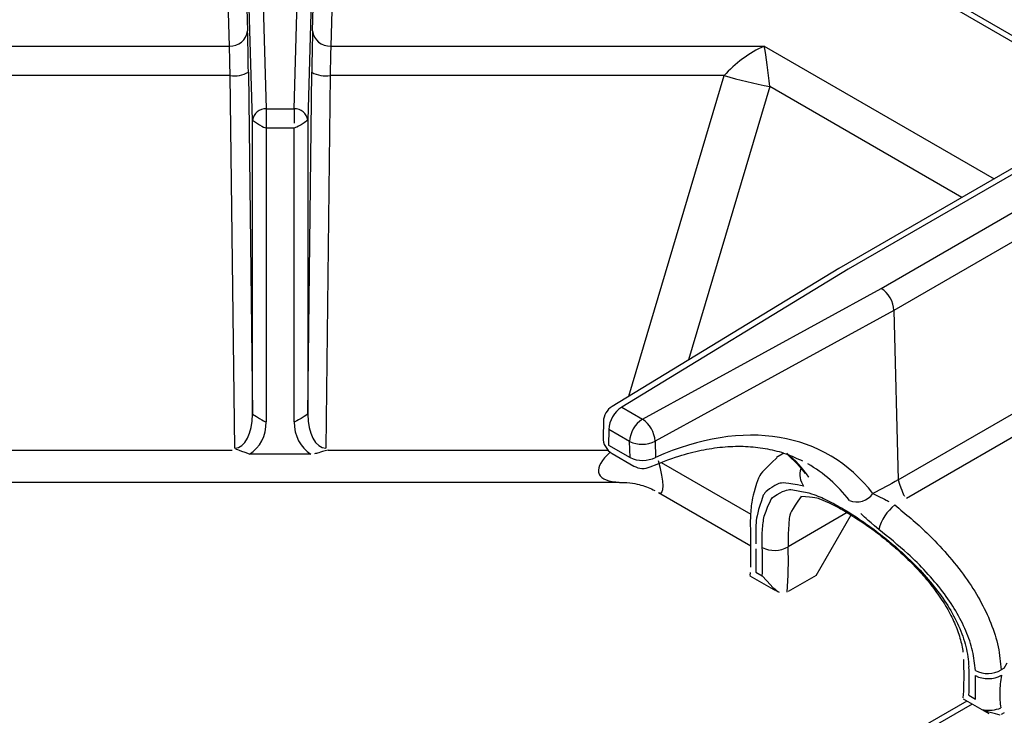
# Model space of a CAD drawing. Extents: x -80 to 418, y -365 to -31.
# Drawn here: x 185 to 192, y -199 to -195 of the extents above; entities that cross this region are included whole.
import ezdxf

# ---------------------------------------------------------------- set-up
doc = ezdxf.new("R2010")
doc.units = 0
doc.header["$MEASUREMENT"] = 0
doc.layers.add('Layer 1', color=7, linetype='Continuous')

# ---------------------------------------------------------------- blocks, each defined once
blk = doc.blocks.new('block 4700')
at = {"layer": 'Layer 1', "color": 7, "lineweight": 30, "true_color": 0xffffff}
blk.add_lwpolyline([(199.4784, -199.1465), (187.2147, -192.0668)], dxfattribs=at)
blk = doc.blocks.new('block 4703')
at = {"layer": 'Layer 1', "color": 7, "lineweight": 30, "true_color": 0xffffff}
blk.add_open_spline([(189.3884, -197.5349), (189.4212, -197.5538), (189.4611, -197.556), (189.4957, -197.5406)], degree=3, dxfattribs=at)
blk = doc.blocks.new('block 4705')
at = {"layer": 'Layer 1', "color": 7, "lineweight": 30, "true_color": 0xffffff}
blk.add_open_spline([(189.4957, -197.5406), (189.622, -197.4891), (189.6706, -197.4728), (189.7187, -197.4592), (189.7667, -197.4455), (189.8142, -197.4344), (189.8608, -197.426), (189.9075, -197.4177), (189.9534, -197.4121), (189.9983, -197.4091), (190.0435, -197.4062), (190.0875, -197.4059), (190.1304, -197.4084), (190.1736, -197.4109), (190.2156, -197.4162), (190.2564, -197.4239), (190.2976, -197.4317), (190.3376, -197.442), (190.3757, -197.4557), (190.4127, -197.4689), (190.448, -197.4854), (190.4832, -197.5019)], degree=3, knots=[0, 0, 0, 0, 1, 1, 1, 2, 2, 2, 3, 3, 3, 4, 4, 4, 5, 5, 5, 6, 6, 6, 7, 7, 7, 7], dxfattribs=at)
blk = doc.blocks.new('block 4706')
at = {"layer": 'Layer 1', "color": 7, "lineweight": 30, "true_color": 0xffffff}
blk.add_open_spline([(189.2484, -197.1482), (189.214, -197.1692), (189.1925, -197.2061), (189.1915, -197.2464)], degree=3, dxfattribs=at)
blk = doc.blocks.new('block 4708')
at = {"layer": 'Layer 1', "color": 7, "lineweight": 30, "true_color": 0xffffff}
blk.add_lwpolyline([(189.2481, -197.4538), (189.3884, -197.5349)], dxfattribs=at)
blk = doc.blocks.new('block 4710')
at = {"layer": 'Layer 1', "color": 7, "lineweight": 30, "true_color": 0xffffff}
blk.add_lwpolyline([(189.1915, -197.2464), (189.1888, -197.348)], dxfattribs=at)
blk = doc.blocks.new('block 4712')
at = {"layer": 'Layer 1', "color": 7, "lineweight": 30, "true_color": 0xffffff}
blk.add_lwpolyline([(190.7196, -196.253), (189.2484, -197.1482)], dxfattribs=at)
blk = doc.blocks.new('block 4714')
at = {"layer": 'Layer 1', "color": 7, "lineweight": 30, "true_color": 0xffffff}
blk.add_open_spline([(189.1888, -197.348), (189.1877, -197.3915), (189.2104, -197.4321), (189.2481, -197.4538)], degree=3, dxfattribs=at)
blk = doc.blocks.new('block 4717')
at = {"layer": 'Layer 1', "color": 7, "lineweight": 30, "true_color": 0xffffff}
blk.add_open_spline([(190.3856, -197.4596), (190.4581, -197.5272), (190.4793, -197.5556), (190.5006, -197.584)], degree=3, dxfattribs=at)
blk = doc.blocks.new('block 4719')
at = {"layer": 'Layer 1', "color": 7, "lineweight": 30, "true_color": 0xffffff}
blk.add_lwpolyline([(192.0351, -195.4936), (190.7204, -196.2525)], dxfattribs=at)
blk = doc.blocks.new('block 4723')
at = {"layer": 'Layer 1', "color": 7, "lineweight": 30, "true_color": 0xffffff}
blk.add_open_spline([(190.4738, -197.7306), (190.5639, -197.7367), (190.5816, -197.7422), (190.6012, -197.7497), (190.6903, -197.7895), (190.7153, -197.8027), (190.7413, -197.8175), (190.8539, -197.8869), (190.8837, -197.9072), (190.9138, -197.9289), (190.9444, -197.9508), (190.9753, -197.9742), (191.006, -197.9987), (191.0375, -198.0239), (191.0689, -198.0503), (191.0997, -198.0777), (191.1308, -198.1054), (191.1613, -198.1342), (191.1908, -198.1639), (191.2208, -198.1941), (191.2497, -198.2252), (191.2771, -198.2571), (191.3045, -198.2891), (191.3305, -198.3218), (191.3546, -198.355), (191.3783, -198.3879), (191.4002, -198.4213), (191.4198, -198.4549), (191.439, -198.4878), (191.4559, -198.5209), (191.4703, -198.5538), (191.4847, -198.5867), (191.4965, -198.6194), (191.5061, -198.6517), (191.5154, -198.6832), (191.5226, -198.7144), (191.5254, -198.7439)], degree=3, knots=[0, 0, 0, 0, 1, 1, 1, 2, 2, 2, 3, 3, 3, 4, 4, 4, 5, 5, 5, 6, 6, 6, 7, 7, 7, 8, 8, 8, 9, 9, 9, 10, 10, 10, 11, 11, 11, 12, 12, 12, 12], dxfattribs=at)
blk = doc.blocks.new('block 4726')
at = {"layer": 'Layer 1', "color": 7, "lineweight": 30, "true_color": 0xffffff}
blk.add_lwpolyline([(190.5004, -197.5839), (190.5004, -197.5839)], dxfattribs=at)
blk = doc.blocks.new('block 4728')
at = {"layer": 'Layer 1', "color": 7, "lineweight": 30, "true_color": 0xffffff}
blk.add_open_spline([(190.3165, -197.4818), (190.2198, -197.5721), (190.2078, -197.5923), (190.1978, -197.6138), (190.1633, -197.7173), (190.1575, -197.7482), (190.1531, -197.781), (190.1487, -197.8145), (190.1459, -197.8501), (190.1451, -197.8882), (190.1445, -197.9215), (190.1455, -197.9568), (190.1464, -197.9922)], degree=3, knots=[0, 0, 0, 0, 1, 1, 1, 2, 2, 2, 3, 3, 3, 4, 4, 4, 4], dxfattribs=at)
blk = doc.blocks.new('block 4729')
at = {"layer": 'Layer 1', "color": 7, "lineweight": 30, "true_color": 0xffffff}
blk.add_open_spline([(191.5294, -198.7903), (191.5315, -198.9299), (191.5297, -198.9843), (191.5257, -199.0397)], degree=3, dxfattribs=at)
blk = doc.blocks.new('block 4730')
at = {"layer": 'Layer 1', "color": 7, "lineweight": 30, "true_color": 0xffffff}
blk.add_lwpolyline([(190.3628, -197.4522), (190.3155, -197.4795)], dxfattribs=at)
blk = doc.blocks.new('block 4731')
at = {"layer": 'Layer 1', "color": 7, "lineweight": 30, "true_color": 0xffffff}
blk.add_lwpolyline([(191.5261, -199.0458), (191.6927, -199.142)], dxfattribs=at)
blk = doc.blocks.new('block 4734')
at = {"layer": 'Layer 1', "color": 7, "lineweight": 30, "true_color": 0xffffff}
blk.add_lwpolyline([(184.8917, -197.6392), (189.2941, -197.6392)], dxfattribs=at)
blk = doc.blocks.new('block 4741')
at = {"layer": 'Layer 1', "color": 7, "lineweight": 30, "true_color": 0xffffff}
blk.add_lwpolyline([(190.146, -197.9917), (190.1472, -198.0247)], dxfattribs=at)
blk = doc.blocks.new('block 4742')
at = {"layer": 'Layer 1', "color": 7, "lineweight": 30, "true_color": 0xffffff}
blk.add_open_spline([(190.147, -198.0252), (190.1473, -198.1349), (190.1468, -198.1636), (190.1452, -198.1918)], degree=3, dxfattribs=at)
blk = doc.blocks.new('block 4743')
at = {"layer": 'Layer 1', "color": 7, "lineweight": 30, "true_color": 0xffffff}
blk.add_lwpolyline([(190.1427, -198.2472), (190.3093, -198.3434)], dxfattribs=at)
blk = doc.blocks.new('block 4744')
at = {"layer": 'Layer 1', "color": 7, "lineweight": 30, "true_color": 0xffffff}
blk.add_lwpolyline([(190.1433, -198.2265), (190.1419, -198.2459)], dxfattribs=at)
blk = doc.blocks.new('block 4745')
at = {"layer": 'Layer 1', "color": 7, "lineweight": 30, "true_color": 0xffffff}
blk.add_lwpolyline([(189.549, -197.7075), (190.1475, -198.0529)], dxfattribs=at)
blk = doc.blocks.new('block 4746')
at = {"layer": 'Layer 1', "color": 7, "lineweight": 30, "true_color": 0xffffff}
blk.add_open_spline([(189.2967, -197.6411), (189.3681, -197.6421), (189.4018, -197.6497), (189.4351, -197.6591), (189.4667, -197.668), (189.4978, -197.6786), (189.5254, -197.6946)], degree=3, knots=[0, 0, 0, 0, 1, 1, 1, 2, 2, 2, 2], dxfattribs=at)
blk = doc.blocks.new('block 8131')
at = {"layer": 'Layer 1', "color": 7, "lineweight": 30, "true_color": 0xffffff}
blk.add_lwpolyline([(187.4215, -194.8088), (190.2354, -194.8088)], dxfattribs=at)
blk = doc.blocks.new('block 8132')
at = {"layer": 'Layer 1', "color": 7, "lineweight": 30, "true_color": 0xffffff}
blk.add_lwpolyline([(187.474, -192.9546), (187.4215, -194.8088)], dxfattribs=at)
blk = doc.blocks.new('block 8136')
at = {"layer": 'Layer 1', "color": 7, "lineweight": 30, "true_color": 0xffffff}
blk.add_lwpolyline([(186.7628, -194.8088), (186.7088, -192.9787)], dxfattribs=at)
blk = doc.blocks.new('block 8137')
at = {"layer": 'Layer 1', "color": 7, "lineweight": 30, "true_color": 0xffffff}
blk.add_lwpolyline([(183.9504, -194.8088), (186.7628, -194.8088)], dxfattribs=at)
blk = doc.blocks.new('block 8406')
at = {"layer": 'Layer 1', "color": 7, "lineweight": 30, "true_color": 0xffffff}
blk.add_open_spline([(190.2227, -198.0639), (190.2222, -198.0259), (190.2217, -197.9879), (190.2236, -197.9535), (190.2255, -197.9191), (190.2298, -197.8883), (190.2358, -197.8607), (190.2695, -197.766), (190.2812, -197.7483), (190.2949, -197.734), (190.3637, -197.6922), (190.3846, -197.6882), (190.4079, -197.6877), (190.518, -197.7049), (190.5497, -197.7156), (190.5838, -197.7297), (190.616, -197.7431), (190.6503, -197.7595), (190.6862, -197.7786), (190.722, -197.7978), (190.7595, -197.8196), (190.7981, -197.8439), (190.8336, -197.8662), (190.87, -197.8907), (190.9067, -197.9168), (190.9435, -197.943), (190.9806, -197.971), (191.0174, -198.0005), (191.0548, -198.0304), (191.0919, -198.062), (191.1282, -198.095), (191.1645, -198.1279), (191.2, -198.1622), (191.2339, -198.1977), (191.2703, -198.2359), (191.305, -198.2754), (191.3374, -198.3161), (191.3697, -198.3567), (191.3997, -198.3985), (191.4264, -198.4411), (191.4535, -198.4844), (191.4772, -198.5286), (191.4973, -198.5731), (191.5173, -198.6177), (191.5339, -198.6626), (191.5444, -198.7068), (191.555, -198.7511), (191.5596, -198.7947), (191.5641, -198.8383)], degree=3, knots=[0, 0, 0, 0, 1, 1, 1, 2, 2, 2, 3, 3, 3, 4, 4, 4, 5, 5, 5, 6, 6, 6, 7, 7, 7, 8, 8, 8, 9, 9, 9, 10, 10, 10, 11, 11, 11, 12, 12, 12, 13, 13, 13, 14, 14, 14, 15, 15, 15, 16, 16, 16, 16], dxfattribs=at)
blk = doc.blocks.new('block 8407')
at = {"layer": 'Layer 1', "color": 7, "lineweight": 30, "true_color": 0xffffff}
blk.add_open_spline([(190.2225, -198.2484), (190.2251, -198.1869), (190.2252, -198.1253), (190.2227, -198.0639)], degree=3, dxfattribs=at)
blk = doc.blocks.new('block 8408')
at = {"layer": 'Layer 1', "color": 7, "lineweight": 30, "true_color": 0xffffff}
blk.add_lwpolyline([(190.1798, -198.2237), (190.2225, -198.2484)], dxfattribs=at)
blk = doc.blocks.new('block 8409')
at = {"layer": 'Layer 1', "color": 7, "lineweight": 30, "true_color": 0xffffff}
blk.add_lwpolyline([(190.1819, -198.0729), (190.1798, -198.2237)], dxfattribs=at)
blk = doc.blocks.new('block 8410')
at = {"layer": 'Layer 1', "color": 7, "lineweight": 30, "true_color": 0xffffff}
blk.add_lwpolyline([(190.1819, -198.0729), (190.1819, -198.0729)], dxfattribs=at)
blk = doc.blocks.new('block 8411')
at = {"layer": 'Layer 1', "color": 7, "lineweight": 30, "true_color": 0xffffff}
blk.add_open_spline([(190.491, -197.6655), (190.3759, -197.6419), (190.3519, -197.6431), (190.3302, -197.6481), (190.2562, -197.6869), (190.2417, -197.7036), (190.2295, -197.7246), (190.1914, -197.8312), (190.1856, -197.8649), (190.1828, -197.9035), (190.1798, -197.9451), (190.1803, -197.9924), (190.1808, -198.0397)], degree=3, knots=[0, 0, 0, 0, 1, 1, 1, 2, 2, 2, 3, 3, 3, 4, 4, 4, 4], dxfattribs=at)
blk = doc.blocks.new('block 8412')
at = {"layer": 'Layer 1', "color": 7, "lineweight": 30, "true_color": 0xffffff}
blk.add_lwpolyline([(190.5254, -197.6068), (190.5254, -197.6068)], dxfattribs=at)
blk = doc.blocks.new('block 8413')
at = {"layer": 'Layer 1', "color": 7, "lineweight": 30, "true_color": 0xffffff}
blk.add_lwpolyline([(190.518, -197.5205), (190.518, -197.5205)], dxfattribs=at)
blk = doc.blocks.new('block 8414')
at = {"layer": 'Layer 1', "color": 7, "lineweight": 30, "true_color": 0xffffff}
blk.add_open_spline([(190.9784, -197.9469), (190.8984, -197.8793), (190.88, -197.8612), (190.8629, -197.8437)], degree=3, dxfattribs=at)
blk = doc.blocks.new('block 8415')
at = {"layer": 'Layer 1', "color": 7, "lineweight": 30, "true_color": 0xffffff}
blk.add_open_spline([(191.6061, -198.8625), (191.6017, -198.8201), (191.5973, -198.7778), (191.5877, -198.7348), (191.578, -198.6918), (191.563, -198.6482), (191.5445, -198.6049), (191.5259, -198.5614), (191.5038, -198.5182), (191.4784, -198.4756), (191.4531, -198.433), (191.4245, -198.3911), (191.3935, -198.3502), (191.3603, -198.3066), (191.3243, -198.2642), (191.2863, -198.2231), (191.2482, -198.1819), (191.2082, -198.1419), (191.1668, -198.1042), (191.1059, -198.0486), (191.0422, -197.9977), (190.9784, -197.9469)], degree=3, knots=[0, 0, 0, 0, 1, 1, 1, 2, 2, 2, 3, 3, 3, 4, 4, 4, 5, 5, 5, 6, 6, 6, 7, 7, 7, 7], dxfattribs=at)
blk = doc.blocks.new('block 8416')
at = {"layer": 'Layer 1', "color": 7, "lineweight": 30, "true_color": 0xffffff}
blk.add_lwpolyline([(191.6072, -198.8957), (191.6072, -198.8957)], dxfattribs=at)
blk = doc.blocks.new('block 8417')
at = {"layer": 'Layer 1', "color": 7, "lineweight": 30, "true_color": 0xffffff}
blk.add_lwpolyline([(191.6068, -199.0474), (191.6072, -198.8957)], dxfattribs=at)
blk = doc.blocks.new('block 8418')
at = {"layer": 'Layer 1', "color": 7, "lineweight": 30, "true_color": 0xffffff}
blk.add_lwpolyline([(191.564, -199.0228), (191.6068, -199.0474)], dxfattribs=at)
blk = doc.blocks.new('block 8419')
at = {"layer": 'Layer 1', "color": 7, "lineweight": 30, "true_color": 0xffffff}
blk.add_open_spline([(191.564, -199.0228), (191.5666, -198.9613), (191.5666, -198.8997), (191.5641, -198.8383)], degree=3, dxfattribs=at)
blk = doc.blocks.new('block 8420')
at = {"layer": 'Layer 1', "color": 7, "lineweight": 30, "true_color": 0xffffff}
blk.add_open_spline([(189.445, -197.2307), (189.3952, -197.2626), (189.3639, -197.3167), (189.3612, -197.3759)], degree=3, dxfattribs=at)
blk = doc.blocks.new('block 8421')
at = {"layer": 'Layer 1', "color": 7, "lineweight": 30, "true_color": 0xffffff}
blk.add_open_spline([(189.5266, -197.3742), (189.5231, -197.3163), (189.493, -197.2633), (189.445, -197.2307)], degree=3, dxfattribs=at)
blk = doc.blocks.new('block 8422')
at = {"layer": 'Layer 1', "color": 7, "lineweight": 30, "true_color": 0xffffff}
blk.add_open_spline([(189.3612, -197.3759), (189.4136, -197.4009), (189.4747, -197.4003), (189.5266, -197.3742)], degree=3, dxfattribs=at)
blk = doc.blocks.new('block 8426')
at = {"layer": 'Layer 1', "color": 7, "lineweight": 30, "true_color": 0xffffff}
blk.add_lwpolyline([(191.0777, -196.5247), (189.5266, -197.3742)], dxfattribs=at)
blk = doc.blocks.new('block 8427')
at = {"layer": 'Layer 1', "color": 7, "lineweight": 30, "true_color": 0xffffff}
blk.add_lwpolyline([(189.445, -197.2307), (190.995, -196.3818)], dxfattribs=at)
blk = doc.blocks.new('block 8428')
at = {"layer": 'Layer 1', "color": 7, "lineweight": 30, "true_color": 0xffffff}
blk.add_open_spline([(191.0777, -196.5247), (191.0764, -196.4716), (191.0398, -196.4083), (190.995, -196.3818)], degree=3, dxfattribs=at)
blk = doc.blocks.new('block 8432')
at = {"layer": 'Layer 1', "color": 7, "lineweight": 30, "true_color": 0xffffff}
blk.add_lwpolyline([(189.5266, -197.3742), (189.5293, -197.4789)], dxfattribs=at)
blk = doc.blocks.new('block 8433')
at = {"layer": 'Layer 1', "color": 7, "lineweight": 30, "true_color": 0xffffff}
blk.add_open_spline([(189.3639, -197.4806), (189.4163, -197.5057), (189.4774, -197.505), (189.5293, -197.4789)], degree=3, dxfattribs=at)
blk = doc.blocks.new('block 8434')
at = {"layer": 'Layer 1', "color": 7, "lineweight": 30, "true_color": 0xffffff}
blk.add_lwpolyline([(189.3639, -197.4806), (189.3612, -197.3759)], dxfattribs=at)
blk = doc.blocks.new('block 8438')
at = {"layer": 'Layer 1', "color": 7, "lineweight": 30, "true_color": 0xffffff}
blk.add_lwpolyline([(189.3612, -197.3759), (189.2262, -197.2979)], dxfattribs=at)
blk = doc.blocks.new('block 8439')
at = {"layer": 'Layer 1', "color": 7, "lineweight": 30, "true_color": 0xffffff}
blk.add_open_spline([(189.31, -197.1527), (189.2601, -197.1846), (189.2289, -197.2388), (189.2262, -197.2979)], degree=3, dxfattribs=at)
blk = doc.blocks.new('block 8440')
at = {"layer": 'Layer 1', "color": 7, "lineweight": 30, "true_color": 0xffffff}
blk.add_lwpolyline([(189.31, -197.1527), (189.445, -197.2307)], dxfattribs=at)
blk = doc.blocks.new('block 8447')
at = {"layer": 'Layer 1', "color": 7, "lineweight": 30, "true_color": 0xffffff}
blk.add_lwpolyline([(191.0777, -196.5247), (191.1059, -197.6255)], dxfattribs=at)
blk = doc.blocks.new('block 8448')
at = {"layer": 'Layer 1', "color": 7, "lineweight": 30, "true_color": 0xffffff}
blk.add_open_spline([(191.1059, -197.6255), (191.0511, -197.6549), (190.9963, -197.6843), (190.9413, -197.7138)], degree=3, dxfattribs=at)
blk = doc.blocks.new('block 8449')
at = {"layer": 'Layer 1', "color": 7, "lineweight": 30, "true_color": 0xffffff}
blk.add_open_spline([(190.9413, -197.7138), (190.6302, -197.311), (190.1055, -197.2238), (189.5293, -197.4789)], degree=3, dxfattribs=at)
blk = doc.blocks.new('block 8450')
at = {"layer": 'Layer 1', "color": 7, "lineweight": 30, "true_color": 0xffffff}
blk.add_lwpolyline([(190.7805, -196.2579), (189.31, -197.1527)], dxfattribs=at)
blk = doc.blocks.new('block 8451')
at = {"layer": 'Layer 1', "color": 7, "lineweight": 30, "true_color": 0xffffff}
blk.add_lwpolyline([(192.0943, -195.4994), (190.7805, -196.2579)], dxfattribs=at)
blk = doc.blocks.new('block 8453')
at = {"layer": 'Layer 1', "color": 7, "lineweight": 30, "true_color": 0xffffff}
blk.add_lwpolyline([(190.995, -196.3818), (192.3089, -195.6233)], dxfattribs=at)
blk = doc.blocks.new('block 8460')
at = {"layer": 'Layer 1', "color": 7, "lineweight": 30, "true_color": 0xffffff}
blk.add_lwpolyline([(189.2262, -197.2979), (189.2235, -197.3996)], dxfattribs=at)
blk = doc.blocks.new('block 8461')
at = {"layer": 'Layer 1', "color": 7, "lineweight": 30, "true_color": 0xffffff}
blk.add_lwpolyline([(189.2235, -197.3996), (189.3639, -197.4806)], dxfattribs=at)
blk = doc.blocks.new('block 8464')
at = {"layer": 'Layer 1', "color": 7, "lineweight": 30, "true_color": 0xffffff}
blk.add_open_spline([(190.7879, -197.7583), (190.8431, -197.7811), (190.9069, -197.7626), (190.9413, -197.7138)], degree=3, dxfattribs=at)
blk = doc.blocks.new('block 8467')
at = {"layer": 'Layer 1', "color": 7, "lineweight": 30, "true_color": 0xffffff}
blk.add_lwpolyline([(190.7805, -196.2579), (190.7805, -196.2579)], dxfattribs=at)
blk = doc.blocks.new('block 8486')
at = {"layer": 'Layer 1', "color": 7, "lineweight": 30, "true_color": 0xffffff}
blk.add_lwpolyline([(192.3927, -195.7656), (191.0777, -196.5247)], dxfattribs=at)
blk = doc.blocks.new('block 8499')
at = {"layer": 'Layer 1', "color": 7, "lineweight": 30, "true_color": 0xffffff}
blk.add_lwpolyline([(191.1059, -197.6255), (192.0404, -197.086)], dxfattribs=at)
blk = doc.blocks.new('block 8500')
at = {"layer": 'Layer 1', "color": 7, "lineweight": 30, "true_color": 0xffffff}
blk.add_lwpolyline([(191.1059, -197.6255), (191.1059, -197.6255)], dxfattribs=at)
blk = doc.blocks.new('block 8502')
at = {"layer": 'Layer 1', "color": 7, "lineweight": 30, "true_color": 0xffffff}
blk.add_open_spline([(191.0829, -197.7874), (191.1536, -197.8462), (191.2242, -197.905), (191.2913, -197.9693), (191.3372, -198.0135), (191.3815, -198.0603), (191.4233, -198.1083), (191.4652, -198.1564), (191.5046, -198.2058), (191.5408, -198.2565), (191.5752, -198.3047), (191.6066, -198.354), (191.6344, -198.404), (191.6621, -198.4539), (191.6863, -198.5044), (191.7065, -198.5552), (191.7269, -198.6063), (191.7432, -198.6577), (191.7538, -198.7082), (191.7643, -198.7587), (191.769, -198.8083), (191.7736, -198.858)], degree=3, knots=[0, 0, 0, 0, 1, 1, 1, 2, 2, 2, 3, 3, 3, 4, 4, 4, 5, 5, 5, 6, 6, 6, 7, 7, 7, 7], dxfattribs=at)
blk = doc.blocks.new('block 8503')
at = {"layer": 'Layer 1', "color": 7, "lineweight": 30, "true_color": 0xffffff}
blk.add_open_spline([(191.6061, -198.8625), (191.659, -198.8895), (191.7222, -198.8878), (191.7736, -198.858)], degree=3, dxfattribs=at)
blk = doc.blocks.new('block 8504')
at = {"layer": 'Layer 1', "color": 7, "lineweight": 30, "true_color": 0xffffff}
blk.add_open_spline([(191.0829, -197.7874), (191.0323, -197.8284), (190.9958, -197.8841), (190.9784, -197.9469)], degree=3, dxfattribs=at)
blk = doc.blocks.new('block 8505')
at = {"layer": 'Layer 1', "color": 7, "lineweight": 30, "true_color": 0xffffff}
blk.add_lwpolyline([(192.0953, -197.2057), (191.1598, -197.7458)], dxfattribs=at)
blk = doc.blocks.new('block 8507')
at = {"layer": 'Layer 1', "color": 7, "lineweight": 30, "true_color": 0xffffff}
blk.add_lwpolyline([(191.794, -198.8462), (191.8131, -198.8116)], dxfattribs=at)
blk = doc.blocks.new('block 8508')
at = {"layer": 'Layer 1', "color": 7, "lineweight": 30, "true_color": 0xffffff}
blk.add_lwpolyline([(191.794, -198.8462), (191.7736, -198.858)], dxfattribs=at)
blk = doc.blocks.new('block 8509')
at = {"layer": 'Layer 1', "color": 7, "lineweight": 30, "true_color": 0xffffff}
blk.add_lwpolyline([(191.1598, -197.7458), (191.1598, -197.7458)], dxfattribs=at)
blk = doc.blocks.new('block 8510')
at = {"layer": 'Layer 1', "color": 7, "lineweight": 30, "true_color": 0xffffff}
blk.add_open_spline([(190.2227, -198.0639), (190.2757, -198.0909), (190.3388, -198.0892), (190.3903, -198.0594)], degree=3, dxfattribs=at)
blk = doc.blocks.new('block 8516')
at = {"layer": 'Layer 1', "color": 7, "lineweight": 30, "true_color": 0xffffff}
blk.add_open_spline([(190.9413, -197.7138), (191.0182, -197.7508), (191.0312, -197.758), (191.0447, -197.7656)], degree=3, dxfattribs=at)
blk = doc.blocks.new('block 8517')
at = {"layer": 'Layer 1', "color": 7, "lineweight": 30, "true_color": 0xffffff}
blk.add_open_spline([(191.1059, -197.6255), (191.1314, -197.709), (191.1386, -197.7204), (191.1465, -197.7307)], degree=3, dxfattribs=at)
blk = doc.blocks.new('block 8521')
at = {"layer": 'Layer 1', "color": 7, "lineweight": 30, "true_color": 0xffffff}
blk.add_lwpolyline([(191.7707, -199.105), (191.7707, -199.105)], dxfattribs=at)
blk = doc.blocks.new('block 8522')
at = {"layer": 'Layer 1', "color": 7, "lineweight": 30, "true_color": 0xffffff}
blk.add_open_spline([(191.7748, -198.8929), (191.77, -198.9303), (191.7652, -198.9677), (191.7644, -199.0025), (191.7636, -199.0386), (191.7672, -199.0718), (191.7707, -199.105)], degree=3, knots=[0, 0, 0, 0, 1, 1, 1, 2, 2, 2, 2], dxfattribs=at)
blk = doc.blocks.new('block 8523')
at = {"layer": 'Layer 1', "color": 7, "lineweight": 30, "true_color": 0xffffff}
blk.add_lwpolyline([(191.794, -198.8462), (191.794, -198.8462)], dxfattribs=at)
blk = doc.blocks.new('block 8525')
at = {"layer": 'Layer 1', "color": 7, "lineweight": 30, "true_color": 0xffffff}
blk.add_lwpolyline([(191.6597, -199.117), (191.6597, -199.117)], dxfattribs=at)
blk = doc.blocks.new('block 8526')
at = {"layer": 'Layer 1', "color": 7, "lineweight": 30, "true_color": 0xffffff}
blk.add_open_spline([(191.6072, -198.8957), (191.66, -198.9228), (191.7229, -198.9218), (191.7748, -198.8929)], degree=3, dxfattribs=at)
blk = doc.blocks.new('block 8527')
at = {"layer": 'Layer 1', "color": 7, "lineweight": 30, "true_color": 0xffffff}
blk.add_open_spline([(191.6597, -199.117), (191.6971, -199.1242), (191.7357, -199.1201), (191.7707, -199.105)], degree=3, dxfattribs=at)
blk = doc.blocks.new('block 8528')
at = {"layer": 'Layer 1', "color": 7, "lineweight": 30, "true_color": 0xffffff}
blk.add_lwpolyline([(191.7748, -198.8929), (191.7748, -198.8929)], dxfattribs=at)
blk = doc.blocks.new('block 8533')
at = {"layer": 'Layer 1', "color": 7, "lineweight": 30, "true_color": 0xffffff}
blk.add_lwpolyline([(191.5265, -199.0447), (191.5265, -199.0447)], dxfattribs=at)
blk = doc.blocks.new('block 8534')
at = {"layer": 'Layer 1', "color": 7, "lineweight": 30, "true_color": 0xffffff}
blk.add_open_spline([(191.7674, -199.1518), (191.6733, -199.1288), (191.6665, -199.1229), (191.6597, -199.117)], degree=3, dxfattribs=at)
blk = doc.blocks.new('block 8535')
at = {"layer": 'Layer 1', "color": 7, "lineweight": 30, "true_color": 0xffffff}
blk.add_lwpolyline([(191.7674, -199.1518), (191.7674, -199.1518)], dxfattribs=at)
blk = doc.blocks.new('block 8540')
at = {"layer": 'Layer 1', "color": 7, "lineweight": 30, "true_color": 0xffffff}
blk.add_lwpolyline([(191.7674, -199.1518), (191.7674, -199.1518)], dxfattribs=at)
blk = doc.blocks.new('block 8541')
at = {"layer": 'Layer 1', "color": 7, "lineweight": 30, "true_color": 0xffffff}
blk.add_lwpolyline([(191.7938, -199.1368), (191.7735, -199.1485)], dxfattribs=at)
blk = doc.blocks.new('block 8542')
at = {"layer": 'Layer 1', "color": 7, "lineweight": 30, "true_color": 0xffffff}
blk.add_open_spline([(186.8942, -197.4575), (186.8073, -197.4271), (186.8053, -197.426), (186.8031, -197.4252)], degree=3, dxfattribs=at)
blk = doc.blocks.new('block 8543')
at = {"layer": 'Layer 1', "color": 7, "lineweight": 30, "true_color": 0xffffff}
blk.add_lwpolyline([(187.2916, -197.4575), (186.8942, -197.4575)], dxfattribs=at)
blk = doc.blocks.new('block 8544')
at = {"layer": 'Layer 1', "color": 7, "lineweight": 30, "true_color": 0xffffff}
blk.add_open_spline([(187.405, -197.4312), (187.3455, -197.4475), (187.331, -197.4529), (187.3163, -197.4553)], degree=3, dxfattribs=at)
blk = doc.blocks.new('block 8552')
at = {"layer": 'Layer 1', "color": 7, "lineweight": 30, "true_color": 0xffffff}
blk.add_lwpolyline([(186.7678, -195.0007), (184.2108, -195.0007)], dxfattribs=at)
blk = doc.blocks.new('block 8553')
at = {"layer": 'Layer 1', "color": 7, "lineweight": 30, "true_color": 0xffffff}
blk.add_lwpolyline([(186.7974, -197.4189), (186.7678, -195.0007)], dxfattribs=at)
blk = doc.blocks.new('block 8554')
at = {"layer": 'Layer 1', "color": 7, "lineweight": 30, "true_color": 0xffffff}
blk.add_lwpolyline([(186.7808, -197.4312), (186.7808, -197.4312)], dxfattribs=at)
blk = doc.blocks.new('block 8555')
at = {"layer": 'Layer 1', "color": 7, "lineweight": 30, "true_color": 0xffffff}
blk.add_lwpolyline([(189.9749, -195.0007), (187.4167, -195.0007)], dxfattribs=at)
blk = doc.blocks.new('block 8556')
at = {"layer": 'Layer 1', "color": 7, "lineweight": 30, "true_color": 0xffffff}
blk.add_lwpolyline([(187.3884, -197.4189), (187.3884, -197.4189)], dxfattribs=at)
blk = doc.blocks.new('block 8557')
at = {"layer": 'Layer 1', "color": 7, "lineweight": 30, "true_color": 0xffffff}
blk.add_lwpolyline([(187.4167, -195.0007), (187.3884, -197.4189)], dxfattribs=at)
blk = doc.blocks.new('block 8564')
at = {"layer": 'Layer 1', "color": 7, "lineweight": 30, "true_color": 0xffffff}
blk.add_open_spline([(186.8942, -197.4575), (186.9609, -197.4164), (187.0025, -197.3363), (187.0025, -197.2486)], degree=3, dxfattribs=at)
blk = doc.blocks.new('block 8565')
at = {"layer": 'Layer 1', "color": 7, "lineweight": 30, "true_color": 0xffffff}
blk.add_lwpolyline([(187.0025, -195.3411), (187.0025, -197.2486)], dxfattribs=at)
blk = doc.blocks.new('block 8566')
at = {"layer": 'Layer 1', "color": 7, "lineweight": 30, "true_color": 0xffffff}
blk.add_lwpolyline([(187.1832, -195.3411), (187.0025, -195.3411)], dxfattribs=at)
blk = doc.blocks.new('block 8567')
at = {"layer": 'Layer 1', "color": 7, "lineweight": 30, "true_color": 0xffffff}
blk.add_lwpolyline([(187.1832, -197.2485), (187.1832, -195.3411)], dxfattribs=at)
blk = doc.blocks.new('block 8568')
at = {"layer": 'Layer 1', "color": 7, "lineweight": 30, "true_color": 0xffffff}
blk.add_open_spline([(187.1832, -197.2485), (187.1832, -197.3362), (187.2248, -197.4164), (187.2916, -197.4575)], degree=3, dxfattribs=at)
blk = doc.blocks.new('block 8569')
at = {"layer": 'Layer 1', "color": 7, "lineweight": 30, "true_color": 0xffffff}
blk.add_lwpolyline([(187.0025, -195.2172), (187.1832, -195.2172)], dxfattribs=at)
blk = doc.blocks.new('block 8570')
at = {"layer": 'Layer 1', "color": 7, "lineweight": 30, "true_color": 0xffffff}
blk.add_open_spline([(187.1832, -195.2172), (187.1832, -195.2921), (187.1832, -195.3094), (187.1832, -195.3094)], degree=3, dxfattribs=at)
blk = doc.blocks.new('block 8571')
at = {"layer": 'Layer 1', "color": 7, "lineweight": 30, "true_color": 0xffffff}
blk.add_lwpolyline([(187.0025, -195.2172), (187.0025, -195.3411)], dxfattribs=at)
blk = doc.blocks.new('block 8580')
at = {"layer": 'Layer 1', "color": 7, "lineweight": 30, "true_color": 0xffffff}
blk.add_open_spline([(187.2722, -195.2906), (187.2004, -195.3402), (187.1832, -195.3411), (187.1832, -195.3411)], degree=3, dxfattribs=at)
blk = doc.blocks.new('block 8581')
at = {"layer": 'Layer 1', "color": 7, "lineweight": 30, "true_color": 0xffffff}
blk.add_open_spline([(187.2722, -195.2906), (187.2672, -195.2462), (187.2278, -195.2137), (187.1832, -195.2172)], degree=3, dxfattribs=at)
blk = doc.blocks.new('block 8582')
at = {"layer": 'Layer 1', "color": 7, "lineweight": 30, "true_color": 0xffffff}
blk.add_open_spline([(186.9135, -195.2907), (186.9853, -195.3402), (187.0025, -195.3411), (187.0025, -195.3411)], degree=3, dxfattribs=at)
blk = doc.blocks.new('block 8583')
at = {"layer": 'Layer 1', "color": 7, "lineweight": 30, "true_color": 0xffffff}
blk.add_open_spline([(187.0025, -195.2172), (186.9578, -195.2137), (186.9185, -195.2462), (186.9135, -195.2907)], degree=3, dxfattribs=at)
blk = doc.blocks.new('block 8585')
at = {"layer": 'Layer 1', "color": 7, "lineweight": 30, "true_color": 0xffffff}
blk.add_lwpolyline([(187.1832, -195.2172), (187.2666, -192.2747)], dxfattribs=at)
blk = doc.blocks.new('block 8586')
at = {"layer": 'Layer 1', "color": 7, "lineweight": 30, "true_color": 0xffffff}
blk.add_lwpolyline([(186.9163, -192.2988), (187.0025, -195.2172)], dxfattribs=at)
blk = doc.blocks.new('block 8591')
at = {"layer": 'Layer 1', "color": 7, "lineweight": 30, "true_color": 0xffffff}
blk.add_lwpolyline([(186.9135, -195.2907), (186.8274, -192.3723)], dxfattribs=at)
blk = doc.blocks.new('block 8593')
at = {"layer": 'Layer 1', "color": 7, "lineweight": 30, "true_color": 0xffffff}
blk.add_lwpolyline([(187.3555, -192.3482), (187.2722, -195.2906)], dxfattribs=at)
blk = doc.blocks.new('block 8595')
at = {"layer": 'Layer 1', "color": 7, "lineweight": 30, "true_color": 0xffffff}
blk.add_lwpolyline([(187.2722, -195.2906), (187.2722, -197.198)], dxfattribs=at)
blk = doc.blocks.new('block 8596')
at = {"layer": 'Layer 1', "color": 7, "lineweight": 30, "true_color": 0xffffff}
blk.add_open_spline([(187.2722, -197.198), (187.2004, -197.2475), (187.1832, -197.2485), (187.1832, -197.2485)], degree=3, dxfattribs=at)
blk = doc.blocks.new('block 8597')
at = {"layer": 'Layer 1', "color": 7, "lineweight": 30, "true_color": 0xffffff}
blk.add_lwpolyline([(186.9135, -197.1981), (186.9135, -195.2907)], dxfattribs=at)
blk = doc.blocks.new('block 8598')
at = {"layer": 'Layer 1', "color": 7, "lineweight": 30, "true_color": 0xffffff}
blk.add_open_spline([(186.9135, -197.1981), (186.9853, -197.2476), (187.0025, -197.2486), (187.0025, -197.2486)], degree=3, dxfattribs=at)
blk = doc.blocks.new('block 8602')
at = {"layer": 'Layer 1', "color": 7, "lineweight": 30, "true_color": 0xffffff}
blk.add_lwpolyline([(186.8864, -194.9794), (186.9135, -197.1981)], dxfattribs=at)
blk = doc.blocks.new('block 8603')
at = {"layer": 'Layer 1', "color": 7, "lineweight": 30, "true_color": 0xffffff}
blk.add_open_spline([(186.8864, -194.9794), (186.8851, -194.871), (186.8833, -194.7743), (186.8814, -194.7108)], degree=3, dxfattribs=at)
blk = doc.blocks.new('block 8604')
at = {"layer": 'Layer 1', "color": 7, "lineweight": 30, "true_color": 0xffffff}
blk.add_lwpolyline([(186.8274, -192.8807), (186.8814, -194.7108)], dxfattribs=at)
blk = doc.blocks.new('block 8606')
at = {"layer": 'Layer 1', "color": 7, "lineweight": 30, "true_color": 0xffffff}
blk.add_lwpolyline([(187.303, -194.7108), (187.3555, -192.8566)], dxfattribs=at)
blk = doc.blocks.new('block 8607')
at = {"layer": 'Layer 1', "color": 7, "lineweight": 30, "true_color": 0xffffff}
blk.add_open_spline([(187.303, -194.7108), (187.3012, -194.7744), (187.2994, -194.871), (187.2982, -194.9795)], degree=3, dxfattribs=at)
blk = doc.blocks.new('block 8608')
at = {"layer": 'Layer 1', "color": 7, "lineweight": 30, "true_color": 0xffffff}
blk.add_lwpolyline([(187.2722, -197.198), (187.2982, -194.9795)], dxfattribs=at)
blk = doc.blocks.new('block 8612')
at = {"layer": 'Layer 1', "color": 7, "lineweight": 30, "true_color": 0xffffff}
blk.add_open_spline([(189.9749, -195.0007), (190.0725, -195.0292), (190.1714, -195.0529), (190.2713, -195.0715)], degree=3, dxfattribs=at)
blk = doc.blocks.new('block 8614')
at = {"layer": 'Layer 1', "color": 7, "lineweight": 30, "true_color": 0xffffff}
blk.add_open_spline([(190.2713, -195.0715), (190.2618, -194.9753), (190.2489, -194.8807), (190.2354, -194.8088)], degree=3, dxfattribs=at)
blk = doc.blocks.new('block 8618')
at = {"layer": 'Layer 1', "color": 7, "lineweight": 30, "true_color": 0xffffff}
blk.add_open_spline([(187.2982, -194.9795), (187.3345, -194.9987), (187.376, -195.0061), (187.4167, -195.0007)], degree=3, dxfattribs=at)
blk = doc.blocks.new('block 8619')
at = {"layer": 'Layer 1', "color": 7, "lineweight": 30, "true_color": 0xffffff}
blk.add_open_spline([(187.2722, -197.198), (187.2716, -197.321), (187.3234, -197.4195), (187.3884, -197.4189)], degree=3, dxfattribs=at)
blk = doc.blocks.new('block 8620')
at = {"layer": 'Layer 1', "color": 7, "lineweight": 30, "true_color": 0xffffff}
blk.add_open_spline([(186.7678, -195.0007), (186.8086, -195.006), (186.85, -194.9986), (186.8864, -194.9794)], degree=3, dxfattribs=at)
blk = doc.blocks.new('block 8621')
at = {"layer": 'Layer 1', "color": 7, "lineweight": 30, "true_color": 0xffffff}
blk.add_open_spline([(186.7974, -197.4189), (186.8624, -197.4195), (186.9141, -197.3211), (186.9135, -197.1981)], degree=3, dxfattribs=at)
blk = doc.blocks.new('block 8622')
at = {"layer": 'Layer 1', "color": 7, "lineweight": 30, "true_color": 0xffffff}
blk.add_open_spline([(190.384, -198.3532), (190.392, -198.2555), (190.3941, -198.1574), (190.3903, -198.0594)], degree=3, dxfattribs=at)
blk = doc.blocks.new('block 8623')
at = {"layer": 'Layer 1', "color": 7, "lineweight": 30, "true_color": 0xffffff}
blk.add_open_spline([(190.2225, -198.2484), (190.3085, -198.3435), (190.3207, -198.3501), (190.3332, -198.3543)], degree=3, dxfattribs=at)
blk = doc.blocks.new('block 8624')
at = {"layer": 'Layer 1', "color": 7, "lineweight": 30, "true_color": 0xffffff}
blk.add_lwpolyline([(190.5724, -198.2447), (190.3901, -198.3499)], dxfattribs=at)
blk = doc.blocks.new('block 8625')
at = {"layer": 'Layer 1', "color": 7, "lineweight": 30, "true_color": 0xffffff}
blk.add_lwpolyline([(190.384, -198.3532), (190.384, -198.3532)], dxfattribs=at)
blk = doc.blocks.new('block 8626')
at = {"layer": 'Layer 1', "color": 7, "lineweight": 30, "true_color": 0xffffff}
blk.add_lwpolyline([(190.5724, -198.2447), (190.7989, -197.8524)], dxfattribs=at)
blk = doc.blocks.new('block 8628')
at = {"layer": 'Layer 1', "color": 7, "lineweight": 30, "true_color": 0xffffff}
blk.add_lwpolyline([(190.1798, -198.2237), (190.1798, -198.2237)], dxfattribs=at)
blk = doc.blocks.new('block 8629')
at = {"layer": 'Layer 1', "color": 7, "lineweight": 30, "true_color": 0xffffff}
blk.add_lwpolyline([(190.1464, -198.2435), (190.1464, -198.2435)], dxfattribs=at)
blk = doc.blocks.new('block 8631')
at = {"layer": 'Layer 1', "color": 7, "lineweight": 30, "true_color": 0xffffff}
blk.add_open_spline([(187.4215, -194.8088), (187.4197, -194.8542), (187.418, -194.9232), (187.4167, -195.0007)], degree=3, dxfattribs=at)
blk = doc.blocks.new('block 8632')
at = {"layer": 'Layer 1', "color": 7, "lineweight": 30, "true_color": 0xffffff}
blk.add_open_spline([(190.2354, -194.8088), (190.1377, -194.8542), (190.044, -194.9232), (189.9749, -195.0007)], degree=3, dxfattribs=at)
blk = doc.blocks.new('block 8633')
at = {"layer": 'Layer 1', "color": 7, "lineweight": 30, "true_color": 0xffffff}
blk.add_open_spline([(186.7678, -195.0007), (186.7665, -194.9232), (186.7647, -194.8542), (186.7628, -194.8088)], degree=3, dxfattribs=at)
blk = doc.blocks.new('block 8635')
at = {"layer": 'Layer 1', "color": 7, "lineweight": 30, "true_color": 0xffffff}
blk.add_open_spline([(187.303, -194.7108), (187.3096, -194.7701), (187.3621, -194.8135), (187.4215, -194.8088)], degree=3, dxfattribs=at)
blk = doc.blocks.new('block 8636')
at = {"layer": 'Layer 1', "color": 7, "lineweight": 30, "true_color": 0xffffff}
blk.add_open_spline([(186.7628, -194.8088), (186.8223, -194.8134), (186.8748, -194.7701), (186.8814, -194.7108)], degree=3, dxfattribs=at)
blk = doc.blocks.new('block 12096')
at = {"layer": 'Layer 1', "color": 8, "lineweight": 30, "true_color": 0x808080}
blk.add_lwpolyline([(198.1806, -198.4374), (187.2577, -192.1317)], dxfattribs=at)
blk = doc.blocks.new('block 12103')
at = {"layer": 'Layer 1', "color": 8, "lineweight": 30, "true_color": 0x808080}
blk.add_lwpolyline([(190.2354, -194.8088), (191.7283, -195.6706)], dxfattribs=at)
blk = doc.blocks.new('block 12183')
at = {"layer": 'Layer 1', "color": 8, "lineweight": 30, "true_color": 0x808080}
blk.add_open_spline([(190.5254, -197.6068), (190.4833, -197.5471), (190.4352, -197.4953), (190.3816, -197.4518)], degree=3, dxfattribs=at)
blk = doc.blocks.new('block 12184')
at = {"layer": 'Layer 1', "color": 8, "lineweight": 30, "true_color": 0x808080}
blk.add_open_spline([(190.7879, -197.7583), (190.7116, -197.6597), (190.6209, -197.5799), (190.518, -197.5205)], degree=3, dxfattribs=at)
blk = doc.blocks.new('block 12187')
at = {"layer": 'Layer 1', "color": 8, "lineweight": 30, "true_color": 0x808080}
blk.add_lwpolyline([(189.3639, -197.4806), (189.3639, -197.4806)], dxfattribs=at)
blk = doc.blocks.new('block 12188')
at = {"layer": 'Layer 1', "color": 8, "lineweight": 30, "true_color": 0x808080}
blk.add_lwpolyline([(189.4957, -197.5406), (189.4957, -197.5406)], dxfattribs=at)
blk = doc.blocks.new('block 12190')
at = {"layer": 'Layer 1', "color": 8, "lineweight": 30, "true_color": 0x808080}
blk.add_lwpolyline([(189.1915, -197.2464), (189.1915, -197.2464)], dxfattribs=at)
blk = doc.blocks.new('block 12191')
at = {"layer": 'Layer 1', "color": 8, "lineweight": 30, "true_color": 0x808080}
blk.add_lwpolyline([(189.31, -197.1527), (189.31, -197.1527)], dxfattribs=at)
blk = doc.blocks.new('block 12200')
at = {"layer": 'Layer 1', "color": 8, "lineweight": 30, "true_color": 0x808080}
blk.add_lwpolyline([(189.2235, -197.3996), (189.2235, -197.3996)], dxfattribs=at)
blk = doc.blocks.new('block 12202')
at = {"layer": 'Layer 1', "color": 8, "lineweight": 30, "true_color": 0x808080}
blk.add_lwpolyline([(189.1888, -197.348), (189.1888, -197.348)], dxfattribs=at)
blk = doc.blocks.new('block 12205')
at = {"layer": 'Layer 1', "color": 8, "lineweight": 30, "true_color": 0x808080}
blk.add_lwpolyline([(190.5254, -197.6068), (190.5254, -197.6068)], dxfattribs=at)
blk = doc.blocks.new('block 12210')
at = {"layer": 'Layer 1', "color": 8, "lineweight": 30, "true_color": 0x808080}
blk.add_open_spline([(190.4748, -197.7319), (190.4083, -197.8253), (190.4023, -197.8479), (190.3979, -197.8735), (190.3886, -197.9888), (190.3894, -198.0241), (190.3903, -198.0594)], degree=3, knots=[0, 0, 0, 0, 1, 1, 1, 2, 2, 2, 2], dxfattribs=at)
blk = doc.blocks.new('block 12211')
at = {"layer": 'Layer 1', "color": 8, "lineweight": 30, "true_color": 0x808080}
blk.add_lwpolyline([(191.5294, -198.7895), (191.5294, -198.7895)], dxfattribs=at)
blk = doc.blocks.new('block 12214')
at = {"layer": 'Layer 1', "color": 8, "lineweight": 30, "true_color": 0x808080}
blk.add_lwpolyline([(190.7745, -197.8376), (190.3903, -198.0594)], dxfattribs=at)
blk = doc.blocks.new('block 12215')
at = {"layer": 'Layer 1', "color": 8, "lineweight": 30, "true_color": 0x808080}
blk.add_open_spline([(190.4733, -197.5525), (190.4608, -197.5908), (190.4673, -197.6328), (190.491, -197.6655)], degree=3, dxfattribs=at)
blk = doc.blocks.new('block 12216')
at = {"layer": 'Layer 1', "color": 8, "lineweight": 30, "true_color": 0x808080}
blk.add_lwpolyline([(190.1461, -197.9922), (190.1461, -197.9922)], dxfattribs=at)
blk = doc.blocks.new('block 12217')
at = {"layer": 'Layer 1', "color": 8, "lineweight": 30, "true_color": 0x808080}
blk.add_lwpolyline([(190.3174, -197.483), (190.3174, -197.483)], dxfattribs=at)
blk = doc.blocks.new('block 12218')
at = {"layer": 'Layer 1', "color": 8, "lineweight": 30, "true_color": 0x808080}
blk.add_lwpolyline([(189.5655, -197.5116), (190.1481, -197.848)], dxfattribs=at)
blk = doc.blocks.new('block 12219')
at = {"layer": 'Layer 1', "color": 8, "lineweight": 30, "true_color": 0x808080}
blk.add_lwpolyline([(190.2713, -195.0715), (189.7438, -196.8468)], dxfattribs=at)
blk = doc.blocks.new('block 12220')
at = {"layer": 'Layer 1', "color": 8, "lineweight": 30, "true_color": 0x808080}
blk.add_lwpolyline([(191.5187, -195.7916), (190.2713, -195.0715)], dxfattribs=at)
blk = doc.blocks.new('block 12226')
at = {"layer": 'Layer 1', "color": 8, "lineweight": 30, "true_color": 0x808080}
blk.add_lwpolyline([(184.9659, -197.4312), (186.7808, -197.4312)], dxfattribs=at)
blk = doc.blocks.new('block 12227')
at = {"layer": 'Layer 1', "color": 8, "lineweight": 30, "true_color": 0x808080}
blk.add_lwpolyline([(187.405, -197.4312), (189.2199, -197.4312)], dxfattribs=at)
blk = doc.blocks.new('block 12228')
at = {"layer": 'Layer 1', "color": 8, "lineweight": 30, "true_color": 0x808080}
blk.add_open_spline([(189.2353, -197.4453), (189.121, -197.5432), (189.1371, -197.6296), (189.2714, -197.6384)], degree=3, dxfattribs=at)
blk = doc.blocks.new('block 12230')
at = {"layer": 'Layer 1', "color": 8, "lineweight": 30, "true_color": 0x808080}
blk.add_lwpolyline([(189.3562, -197.0826), (189.9749, -195.0007)], dxfattribs=at)
blk = doc.blocks.new('block 12235')
at = {"layer": 'Layer 1', "color": 8, "lineweight": 30, "true_color": 0x808080}
blk.add_lwpolyline([(190.1472, -198.0247), (190.1472, -198.0247)], dxfattribs=at)
blk = doc.blocks.new('block 12236')
at = {"layer": 'Layer 1', "color": 8, "lineweight": 30, "true_color": 0x808080}
blk.add_lwpolyline([(190.1433, -198.2256), (190.1433, -198.2256)], dxfattribs=at)
blk = doc.blocks.new('block 12237')
at = {"layer": 'Layer 1', "color": 8, "lineweight": 30, "true_color": 0x808080}
blk.add_open_spline([(189.549, -197.7075), (189.5881, -197.73), (189.5881, -197.6381), (189.549, -197.5021)], degree=3, dxfattribs=at)
blk = doc.blocks.new('block 15724')
at = {"layer": 'Layer 1', "color": 7, "lineweight": 30, "true_color": 0xffffff}
blk.add_lwpolyline([(191.5512, -199.0605), (189.911, -200.0073)], dxfattribs=at)
blk = doc.blocks.new('block 15725')
at = {"layer": 'Layer 1', "color": 8, "lineweight": 30, "true_color": 0x808080}
blk.add_lwpolyline([(191.5859, -199.0805), (189.9467, -200.0269)], dxfattribs=at)

msp = doc.modelspace()

# ---------------------------------------------------------------- block references
at = {"layer": 'Layer 1'}
for name in ['block 4700', 'block 12096', 'block 8585', 'block 8586', 'block 8593', 'block 8591', 'block 8606', 'block 8604', 'block 8136', 'block 8132', 'block 8636', 'block 8603', 'block 8607', 'block 8635', 'block 8137', 'block 8633', 'block 8631', 'block 8131', 'block 8632', 'block 8614', 'block 12103', 'block 8552', 'block 8620', 'block 8553', 'block 8602', 'block 8608', 'block 8618', 'block 8557', 'block 8555', 'block 12230', 'block 8612', 'block 12219', 'block 12220', 'block 8583', 'block 8569', 'block 8571', 'block 8581', 'block 8570', 'block 8582', 'block 8597', 'block 8580', 'block 8595', 'block 8565', 'block 8566', 'block 8567', 'block 4719', 'block 8451', 'block 8453', 'block 8486', 'block 4712', 'block 8450', 'block 8467', 'block 8427', 'block 8428', 'block 8426', 'block 8447', 'block 8499', 'block 8621', 'block 8598', 'block 8596', 'block 8619', 'block 4706', 'block 8439', 'block 8440', 'block 12191', 'block 8505', 'block 8564', 'block 8568', 'block 4710', 'block 12190', 'block 8420', 'block 8421', 'block 8449', 'block 8460', 'block 8438', 'block 4714', 'block 12202', 'block 8461', 'block 12200', 'block 8422', 'block 8434', 'block 8432', 'block 12226', 'block 8554', 'block 8542', 'block 8543', 'block 8544', 'block 8556', 'block 12227', 'block 12228', 'block 4708', 'block 4705', 'block 4730', 'block 12183', 'block 4717', 'block 8433', 'block 12187', 'block 12237', 'block 12218', 'block 4728', 'block 12217', 'block 8413', 'block 12184', 'block 4703', 'block 12188', 'block 12215', 'block 4726', 'block 4734', 'block 4746', 'block 8411', 'block 8412', 'block 12205', 'block 8448', 'block 8500', 'block 8517', 'block 4745', 'block 8406', 'block 8464', 'block 8516', 'block 12210', 'block 4723', 'block 8509', 'block 12214', 'block 8414', 'block 8504', 'block 8502', 'block 8626', 'block 8415', 'block 4742', 'block 4741', 'block 12216', 'block 12235', 'block 8409', 'block 8410', 'block 8407', 'block 8510', 'block 8622', 'block 4744', 'block 12236', 'block 8408', 'block 8628', 'block 4743', 'block 8629', 'block 8623', 'block 8624', 'block 8625', 'block 4729', 'block 12211', 'block 8419', 'block 8503', 'block 8508', 'block 8507', 'block 8523', 'block 8417', 'block 8526', 'block 8416', 'block 8522', 'block 8528', 'block 15724', 'block 4731', 'block 8533', 'block 8418', 'block 15725', 'block 8527', 'block 8525', 'block 8534', 'block 8521', 'block 8535', 'block 8540', 'block 8541']:
    msp.add_blockref(name, (0, 0), dxfattribs=at)

doc.saveas('drawing.dxf')
